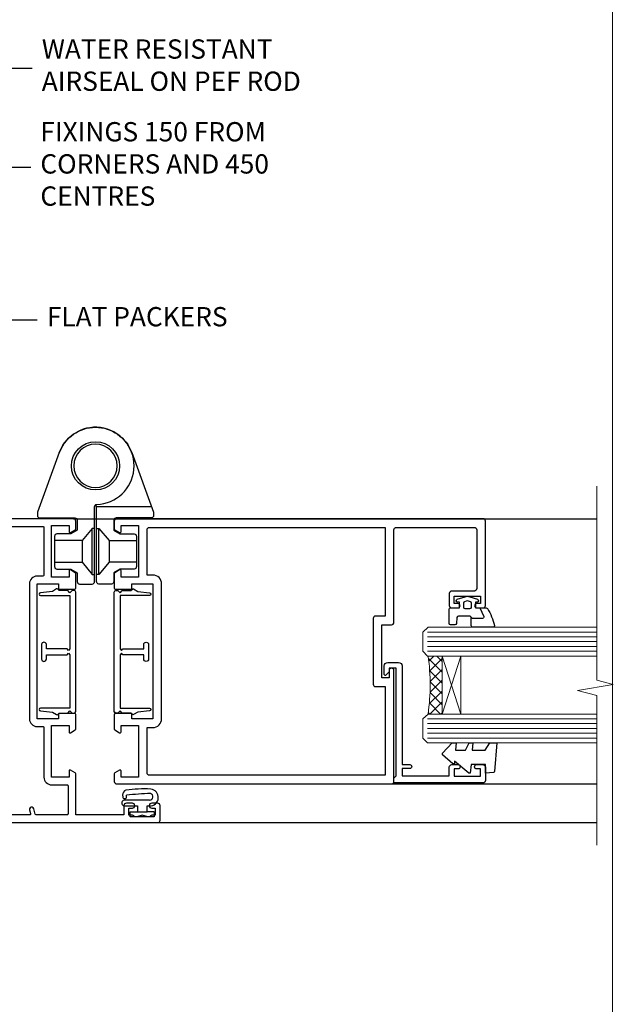
# Model space of a CAD drawing. Units: millimetres. Extents: x 0 to 11353, y -841 to 1143.
# Drawn here: x 5230 to 5353, y 293 to 497 of the extents above; entities that cross this region are included whole.
import ezdxf
from ezdxf import colors
from ezdxf.entities.mleader import LeaderData, LeaderLine
from ezdxf.math import Vec2, Vec3

# ---------------------------------------------------------------- set-up
doc = ezdxf.new("R2010")
doc.units = ezdxf.units.MM
doc.linetypes.add('Dashed', pattern=[564.4444465637206, 282.2222232818604, -282.2222232818602])
doc.layers.get('Defpoints').update_dxf_attribs({"color": 8})
doc.layers.add('Aluminium Systems Ltd Joinery Detail', color=7, linetype='Continuous')
doc.layers.add('Aluminium Systems Ltd Notes', color=7, linetype='Continuous')
doc.styles.get("Standard").update_dxf_attribs({"font": 'arial.ttf'})

# ---------------------------------------------------------------- blocks, each defined once
blk = doc.blocks.new('_Open90')
at = {"color": 0, "linetype": 'ByBlock', "lineweight": -2}
for p, q in [((0, 0), (-2.439666651745029, 0)), ((-0.5, 0.5), (0, 0)), ((0, 0), (-0.5, -0.5))]:
    blk.add_line(p, q, dxfattribs=at)
blk = doc.blocks.new('Page Layout Group')
at = {"layer": 'Aluminium Systems Ltd Joinery Detail', "color": 8, "lineweight": 5}
blk.add_lwpolyline([(4800, 694.6394637946069), (4800, 0), (5353.082537710972, 0), (5353.082537710972, 694.6394637946069)], close=True, dxfattribs=at)
blk = doc.blocks.new('A910-22245')
blk.add_lwpolyline([(-1.045810407163117e-07, 71.9999999110637, -0.4142135623730951), (0.4999998954189593, 72.4999999110637), (3.499999895418959, 72.4999999110637, -0.4142135623730951), (3.999999895418959, 71.9999999110637), (3.999999895418959, 70.74999991106358, -0.9999999999999999), (2.999999895418959, 70.74999991106358), (2.999999895418959, 71.4999999110637), (1.499999895419414, 71.4999999110637), (1.499999895419414, 70.74999991106358, -0.2982166266987168), (1.199999895418777, 70.29174234156801), (1.199999895418777, 67.20825748055893, -0.2982166266986705), (1.499999895418959, 66.74999991106336), (1.499999895418959, 65.9999999110637), (2.999999895418959, 65.9999999110637), (2.999999895418959, 66.74999991106336, -0.9999999999999999), (3.999999895418959, 66.74999991106336), (3.999999895418959, 65.4999999110637, -0.4142135623730951), (3.499999895418959, 64.9999999110637), (1.599999895418868, 64.9999999110637), (1.599999895418868, 54.9999999110637), (10.12264962622879, 54.9999999110637, -0.2679491924312208), (10.29585470698606, 54.89999991106367), (10.87320497617605, 53.8999999110639, -0.5773502691899743), (10.69999989541923, 53.59999991106372), (9.39999989541905, 53.59999991106372), (9.39999989541905, 49.9999999110637), (20.09999989541887, 49.9999999110637), (20.09999989541887, 53.59999991106372), (18.79999989541869, 53.59999991106372, -0.5773502691899743), (18.62679481466187, 53.8999999110639), (19.20414508385186, 54.89999991106367, -0.2679491924312208), (19.37735016460913, 54.99999991106381), (22.39999989541905, 54.99999991106381, -0.414213562373095), (22.59999989541887, 54.79999991106376), (22.59999989541887, 51.59999991106372, -0.414213562373095), (22.39999989541905, 51.39999991106367), (21.49999989541896, 51.39999991106367), (21.49999989541896, 46.9999999110637), (49.49999989541896, 46.9999999110637), (49.49999989541896, 51.39999991106368), (48.59999989541887, 51.39999991106368, -0.414213562373095), (48.39999989541905, 51.59999991106373), (48.39999989541905, 54.79999991106376, -0.414213562373095), (48.59999989541887, 54.9999999110637), (51.62264962622879, 54.9999999110637, -0.2679491924312208), (51.79585470698606, 54.89999991106367), (52.37320497617605, 53.8999999110639, -0.5773502691899743), (52.19999989541923, 53.59999991106372), (50.89999989541905, 53.59999991106372), (50.89999989541905, 49.9999999110637), (61.59999989541887, 49.9999999110637), (61.59999989541887, 53.59999991106372), (60.29999989541869, 53.59999991106372, -0.5773502691899743), (60.12679481466187, 53.8999999110639), (60.70414508385186, 54.89999991106367, -0.2679491924312208), (60.87735016460913, 54.9999999110637), (62.49999989541896, 54.9999999110637, -0.4142135623730951), (62.99999989541896, 54.4999999110637), (62.99999989541896, 40.29999991106252, -0.4142135623731465), (62.49999989541896, 39.79999991106252), (54.8999998954186, 39.79999991106377), (54.8999998954186, 29.29999991106377, -0.4142135623730827), (53.29999989541869, 27.69999991106386), (51.89999989541815, 27.69999991106386), (51.89999989541815, 23.59999991106395), (53.29999989541869, 23.59999991106395, -0.4142135623730827), (54.8999998954186, 21.99999991106393), (54.8999998954186, 20.39999991106391), (66.69999989541924, 20.39999991106379, -0.9999999999999999), (66.69999989541924, 18.99999991106393), (64.29999989541915, 18.99999991106393), (63.89999989541906, 19.39999991106391), (57.69999989541969, 19.39999991106391), (57.29999989541824, 18.99999991106393), (54.89999989541815, 18.99999991106393, -0.414213562373095), (53.29999989541824, 20.59999991106395), (53.29999989541824, 21.99999991106393), (45.1499998954186, 21.99999991106393, -0.4142135623730951), (44.6499998954186, 22.49999991106393), (44.6499998954186, 23.4999999110637, -0.4142135623729998), (45.1499998954186, 23.9999999110637), (45.80426860409483, 23.99999991106154, -0.6408239254458331), (47.16037863415335, 24.52358481672275, 0.1952598447289741), (48.44999989542015, 23.99999991106154), (50.29999989542006, 23.99999991106154), (50.29999989542006, 24.29766559338407), (49.86718211519059, 24.66084283314161, 0.3639702342660909), (49.86718211519059, 27.0391569889813), (50.29999989542006, 27.40233422873883), (50.29999989542006, 27.69999991106136), (48.44999989541969, 27.69999991106136, 0.1952598447289398), (47.16037863415335, 27.17641500540106, -0.6408239254469575), (45.80426860409528, 27.69999991106386), (41.20333199509736, 27.69999991106363), (36.69999989541878, 25.09999991106395), (36.69999989541878, 20.59999991106395, -0.414213562373095), (35.09999989541888, 18.99999991106381), (1.599999895418872, 18.99999991106381), (1.599999895418875, 6.495731202387901, -0.6408239254462864), (2.123584801080085, 5.139621172329839, 0.1952598447289741), (1.599999895418875, 3.84999991106281), (1.599999895418875, 1.999999911062901), (1.897665577741407, 1.999999911062901), (2.26084281749894, 2.432817691292371, 0.3639702342660909), (4.639156973338629, 2.432817691292371), (5.002334213096162, 1.999999911062901), (5.299999895418694, 1.999999911062901), (5.299999895418694, 3.849999911063264, 0.1952598447289398), (4.776414989758393, 5.139621172329839, -0.9999999999997623), (5.923584801078903, 6.254969290180043, -0.195259844728797), (6.899999895419057, 3.84999991106281), (6.899999895419057, 0.4999999110636963, -0.4142135623730951), (6.399999895419057, -8.893630365491845e-08), (0.4999998954189664, -8.893630365491845e-08, -0.4142135623730951), (-1.045810336108843e-07, 0.4999999110636963)], format="xyb", close=True)
at = {"flags": 128}
blk.add_lwpolyline([(54.89999989541905, 41.39999991106368), (61.19999989541905, 41.39999991106401, 0.4142135623730797), (61.39999989541905, 41.59999991106401), (61.39999989541905, 48.19999991106357, 0.414213562373095), (61.19999989541905, 48.39999991106357), (51.29999989541887, 48.39999991106357, 0.414213562373095), (51.09999989541887, 48.19999991106357), (51.09999989541887, 46.9999999110637, -0.414213562373095), (49.49999989541941, 45.39999991106368), (21.49999989541941, 45.39999991106367, -0.414213562373095), (19.89999989541905, 46.9999999110637), (19.89999989541905, 48.19999991106356, 0.414213562373095), (19.69999989541905, 48.39999991106356), (9.39999989541905, 48.39999991106356, -0.4142135623730956), (7.799999895419596, 49.9999999110637), (7.799999895419596, 53.19999991106356, 0.414213562373095), (7.599999895419596, 53.39999991106356), (1.799999895418868, 53.39999991106356, 0.414213562373095), (1.599999895418868, 53.19999991106356), (1.599999895418868, 46.7774811611396, 0.3394542588635005), (1.74823608639845, 46.58429599588176), (2.866468465714597, 46.2846665328942, -0.9999999999999997), (2.633531325122412, 45.41533328923365), (1.851763704439369, 45.62480729186446, 0.4931454260312985), (1.599999895418868, 45.43162212660664), (1.599999895418872, 20.79999991106372, 0.4142135623731052), (1.799999895418878, 20.59999991106373), (4.792893114232211, 20.59999991106383, 0.198912367379649), (4.934314470469513, 20.65857855482652), (5.387867861062826, 21.11213194541983, -0.414213562373095), (5.812131929774917, 21.11213194541983), (6.265685320368227, 20.65857855482652, 0.1989123673796568), (6.407106676605535, 20.59999991106383), (30.29289311423212, 20.59999991106372, 0.1989123673796664), (30.43431447046943, 20.65857855482642), (30.88786786106283, 21.11213194541983, -0.414213562373095), (31.31213192977492, 21.11213194541983), (31.76568532036823, 20.65857855482652, 0.198912367379649), (31.90710667660553, 20.59999991106383), (34.89999989541887, 20.59999991106373, 0.4142135623731052), (35.09999989541888, 20.79999991106373), (35.09999989541888, 25.73508520716905, -0.2679491924310169), (35.34999989541888, 26.1680979090612), (40.65858788342432, 29.2330126129558, -0.131652497587496), (40.90858788342432, 29.29999991106376), (53.09999989541868, 29.29999991106377, 0.4142135623730949), (53.29999989541869, 29.49999991106377), (53.29999989541869, 39.79999991106377, -0.414213562373095)], format="xyb", close=True, dxfattribs=at)
blk = doc.blocks.new('DY611-comp')
for p, q in [((4.699999724698388, 6.73301047494084), (5.699999724698388, 6.73301047494084)), ((4.699999724698388, 6.73301047494084), (4.699999724698388, 5.24168363428356)), ((5.699999724698388, 6.73301047494084), (5.699999724698388, 5.35801047494084)), ((2.249999724699366, 5.734749169929501), (2.249999724709312, 0.6000000773573217)), ((3.44999972469924, 5.241683634283561), (3.449999724698956, 5.734749169931831)), ((4.699999724698388, 5.24168363428356), (3.44999972469924, 5.241683634283561)), ((4.699999724698388, 3.224337315598119), (4.699999724698388, 5.24168363428356)), ((5.699999724698388, 5.35801047494084), (5.398556883214384, 4.23301047494084)), ((5.398556883214384, 4.23301047494084), (5.699999724698388, 3.10801047494084)), ((3.44999972471004, 0.6000000773595953), (3.449999724698444, 3.22433731559812)), ((3.449999724698444, 3.22433731559812), (4.699999724698388, 3.224337315598119)), ((4.699999724698387, 1.73301047494084), (4.699999724698388, 3.224337315598119)), ((5.699999724698388, 3.10801047494084), (5.699999724698387, 1.73301047494084)), ((1.221165036238908, 0.1448414745698428), (1.574423505998662, 0.1662286819516656)), ((1.526077900379526, 0.9647665347907601), (1.225370742217077, 0.9465609235936168)), ((5.699999724698387, 1.73301047494084), (4.699999724698387, 1.73301047494084))]:
    blk.add_line(p, q)
for centre, radius, start, end in [((1.699496738706388, 5.810302425472685), 1.752132699994973, 357.5285973978742, 174.1571795689745), ((1.549999724699377, 5.734749169928136), 0.6999999999999982, 1.139866319510781e-10, 162.7552138285532), ((25.62676472124249, 4.659065136804641), 25.70470882915023, 177.0349902344036, 188.5389107554367), ((82.75663574613237, 9.068854293032516), 81.93484498501171, 182.1869051590095, 185.6891390055798), ((1.160733029215372, 1.143013790619327), 1.000000000000252, 197.4942753458901, 273.4646099445776), ((1.550250703189106, 0.5654976083711868), 0.3999999999998869, 273.4646099446054, 93.46460994460537), ((2.849999724709676, 0.6000000773584585), 0.6000000000003638, 180.0000000001107, 1.107297439572595e-10)]:
    blk.add_arc(centre, radius, start, end)
blk = doc.blocks.new('DY611 Replace')
at = {"layer": 'Aluminium Systems Ltd Joinery Detail'}
blk.add_blockref('DY611-comp', (-5.398556883214042, -4.233010474940841), dxfattribs=at)
blk = doc.blocks.new('C438-21617')
at = {"flags": 128}
blk.add_lwpolyline([(1.499999967791013, 3.699999993124436), (1.499999967791013, 13.49999999312371), (3.299999967819844, 13.49999999312337, 0.4142135623720295), (3.799999967820185, 13.99999999312189), (3.799999967819844, 15.29999999312662, 0.9999999999999999), (2.899999967825664, 15.29999999312662), (2.899999967825664, 14.49999999312371), (1.399999967825664, 14.49999999312371), (1.399999967825664, 19.99999999312371), (2.899999967825664, 19.99999999312371), (2.899999967825664, 19.19999999312807, 0.9999999999999999), (3.799999967819844, 19.19999999312807), (3.799999967819844, 20.49999999312371, 0.414213562373095), (3.299999967819844, 20.99999999312371), (0.4999999678196616, 20.99999999312371, 0.414213562373095), (-3.218033839402779e-08, 20.49999999312371), (-3.218033839402779e-08, 2.199999993124436, 0.4142135623724291), (0.1999999678199345, 1.999999993123708), (0.9999999678196616, 1.999999993123708), (1.499999967819662, 2.499999993123708), (23.79999996782121, 2.499999993123708), (23.79999996782121, 0.9999999931237085), (23.01714196782072, 0.9999999931237085), (22.35856332405942, 0.3414213493592229, 0.6681786379198802), (22.49998468029557, -6.876291536173085e-09), (24.24998996782128, -6.876291536173085e-09, 0.414213562373095), (24.99998996782128, 0.7499999931237085), (24.99998996782128, 2.949999993124436, 0.414213562373095), (24.24998996782128, 3.699999993124436), (3.799999967823425, 3.699999993124436), (3.799999967823481, 5.299999993122867, 0.9999999999999999), (2.999999967824209, 5.299999993122867), (2.999999967824266, 3.699999993124436)], format="xyb", close=True, dxfattribs=at)
blk = doc.blocks.new('CO112-Comp')
blk.add_lwpolyline([(-2.40000000000007, 2.549999999999727), (-4.173214521477782, 3.376863510916451, 0.5486187866266629), (-4.600000000000001, 3.104971174805428), (-4.600000000000115, 1.174264068711523, 0.1989123673796485), (-4.512132034356092, 0.9621320343555908), (-4.187867965644138, 0.6378679656437498, -0.1989123673796545), (-4.100000000000229, 0.4257359312878179), (-4.100000000000001, -1.867621053448261, -0.3888787318529966), (-4.373853277175705, -2.166479462875827), (-5.62614672282448, -2.27604094277774, 0.3888787318529857), (-5.900000000000297, -2.574899352205307), (-5.900000000000183, -3.500000000000227, 0.414213562373095), (-5.600000000000229, -3.800000000000182), (-2.700000000000138, -3.800000000000182, 0.4142135623730795), (-2.40000000000007, -3.500000000000227), (-2.40000000000007, -1.650000000000205), (-1.200000000000252, -1.650000000000205), (-1.200000000000252, -2.000000000000227, 0.8512240770329532), (-0.6153026492116638, -2.094590794763576), (-0.07651324605726728, -0.4729539738173116, 0.1617773616314338), (-0.07651324605726728, 0.4729539738173116), (-0.6153026492115501, 2.094590794763576, 0.8512240770330307), (-1.200000000000138, 1.999999999999773), (-1.200000000000138, 1.64999999999975), (-2.40000000000007, 1.64999999999975), (-2.40000000000007, 3.899999999999864, 0.2573433522284663), (-2.539810225881284, 4.153651801230905, 0.08655377045350035), (-6.035137328684941, 5.592904137679353, 0.4795836626625757), (-6.399999999999956, 5.299999999999727), (-6.400000000000183, 1.099999999999682, 0.4142135623730932), (-6.100000000000229, 0.7999999999997272), (-4.350000000000229, 0.7999999999997272)], format="xyb")
blk.add_lwpolyline([(-1.333387482443846, 0.7499999999997726), (-2.299999999999819, 0.7499999999997726, 0.414213562373095), (-2.599999999999887, 0.4499999999998181), (-2.600000000000001, -0.4500000000002728, 0.4142135623731504), (-2.300000000000046, -0.7500000000002274), (-1.33338748244396, -0.7500000000002274, 0.3230919796660772), (-1.04869013165544, -0.5445907947637352), (-0.9306052984229392, -0.1891815895269247, 0.1617773616314338), (-0.9306052984228255, 0.1891815895269247), (-1.048690131655213, 0.5445907947632804, 0.3230919796661059)], format="xyb", close=True)
blk = doc.blocks.new('DY445')
blk.add_lwpolyline([(4.749999978884219, 8.84397432038677), (6.249999978884219, 9.781278348250755), (6.249999978884226, 11.28127834825076), (0.3278039087574705, 10.7631533289369, 0.3639702342661976), (0.1459961176886502, 10.58134553786808), (-2.111577046548518e-08, 8.912602035332263), (1.749999978884219, 8.912602035332256), (1.749999978884226, 5.912602035332263), (-2.111577046548518e-08, 5.759496874161904), (-2.111577046548518e-08, 5.459496874161893), (2.488722065170698, 2.493553386861443), (1.949999978884229, 2.446421311520339), (1.949999978884229, 2.146421311520335), (3.751061303803276, 7.065573015552218e-09), (4.1545633216341, 7.065573015552218e-09), (6.249999978884219, 2.022622564681807), (6.249999978884205, 2.822622564681811), (4.749999978884226, 2.691389569392932), (4.749999978884219, 4.774702138350111), (6.249999978884212, 5.506301021198897), (6.249999978884212, 6.306301021198916), (4.749999978884219, 6.175068025910026)], format="xyb", close=True)
blk = doc.blocks.new('A785-21620')
at = {"flags": 128}
for points in [[(52.12679767226291, 1.10000007074683, -0.5773502691868275), (52.300002753022, 1.400000070746103), (53.60000275302536, 1.400000070747012), (53.60000275302536, 5.000000070747376), (42.90000275302418, 5.000000070746466), (42.90000275302373, 1.400000070747012), (44.20000275302345, 1.400000070746103, -0.5773502691843779), (44.37320783378254, 1.10000007074774), (43.79585756459412, 0.1000000707467166, -0.2679491924327847), (43.62265248383528, 7.074646646287874e-08), (40.60000201232469, 7.074811492202571e-08, -0.414213562373095), (40.40000201232442, 0.2000000707481036), (40.40000201232471, 3.400001027181645, -0.4142135623724291), (40.60000201232424, 3.600001027182373), (41.500002753025, 3.600001027183282), (41.500002753025, 8.000001024545384), (13.49999991576078, 8.000001024545384), (13.49999991576078, 3.600001027184192), (14.40000065670165, 3.600001027184362, -0.414213562373095), (14.60000065670147, 3.400001027184373), (14.60000065670209, 0.2000000707471941, -0.414213562373095), (14.4000006567021, 7.074737595758052e-08), (11.3773501849505, 7.074646646287874e-08, -0.2679491924322953), (11.2041451041955, 0.1000000707468303), (10.62679483500369, 1.10000007074774, -0.5773502691872064), (10.79999991576233, 1.400000070747012), (12.0999999157616, 1.400000070747012), (12.0999999157616, 5.000000070747376), (1.399999994520385, 5.000000070747376), (1.399999994520385, 1.400000070747922), (2.699999915760145, 1.400000070745676, -0.5773502691838228), (2.873204996519689, 1.100000070748649), (2.295854727327026, 0.1000000707458923, -0.2679491924295752), (2.122649646571972, 7.074646646287874e-08), (0.4999999157630555, 7.074919494698406e-08, -0.414213562373095), (-8.423694453085773e-08, 0.500000070749195), (6.994273462623823e-07, 57.50000007075829, -0.4142135588418977), (0.5000006994273463, 58.00000006473016), (23.5000042415918, 58.00000006473107, -0.9999999999999999), (23.5000042415918, 56.99998212799488), (22.00000424158861, 56.99998212799488), (22.00000424158861, 55.49998212799488), (32.99999842719717, 55.49998212799488), (32.99999842719717, 57.50000006472925, -0.414213562373095), (33.49999842719717, 58.00000006472925), (52.7000011329992, 58.00000006473107, 0.414213570554306), (53.2000011329992, 58.50000007869727), (53.20000068050967, 74.70000007869618, 0.4142135541918842), (52.70000068050967, 75.20000006472998), (40.5000002753186, 75.20000006472998, 0.414213562373095), (40.0000002753186, 74.70000006472998), (40.00000027531814, 70.00000012923334, -0.4142135623728286), (39.5000002753186, 69.50000012923334), (37.00000031532591, 69.50000012923334, -0.414213562373095), (36.50000031532591, 70.00000012923334), (36.50000031532591, 71.30000012323086, -0.9999999999999999), (37.40000030532542, 71.30000012323086), (37.40000030532519, 70.50000012923334), (38.90000029032581, 70.50000012923334), (38.90000029032581, 76.00000007523118), (37.40000030532519, 76.00000007523118), (37.40000030532292, 75.20000008123185, -0.9999999999999999), (36.50000031532591, 75.20000008123185), (36.50000031532954, 76.50000006473107, -0.4142135623725622), (37.00000031532954, 77.00000006473016), (54.50000063023299, 77.00000006473016, -0.4142135549713262), (55.00000063023299, 76.50000007736577), (55.00000275302273, 0.500000070747376, -0.4142135623720295), (54.50000275302273, 7.074919494698406e-08), (52.87735302221381, 7.074555696817697e-08, -0.2679491924324798), (52.70414794145492, 0.1000000707466882)], [(53.2000011979253, 56.2000000647318), (34.7999984271969, 56.20000006472907), (34.7999984271969, 54.19998212799925, -0.4142135623728286), (34.29999842719735, 53.69998212799925), (20.7000042415898, 53.69998212799197, -0.4142135623733614), (20.20000424158934, 54.19998212799197), (20.20000424158934, 56.20000006473089), (1.800000683666894, 56.20000006473089), (1.799999977327388, 7.300000077969855, 0.4142135666038189), (2.299999977327388, 6.800000070747558), (11.69999991576151, 6.800000070746648), (11.69999991576151, 8.000000070749195, -0.414213562373095), (13.49999991576169, 9.800000070749206), (41.50000275302455, 9.800000070748467, -0.4142135623727989), (43.30000275302456, 8.000000070750104), (43.30000275302518, 6.800000070747558), (52.70000273107735, 6.800000070746648, 0.4142135715564457), (53.20000273107735, 7.300000086423609)]]:
    blk.add_lwpolyline(points, format="xyb", close=True, dxfattribs=at)
blk = doc.blocks.new('U627-21165')
at = {"flags": 128}
blk.add_lwpolyline([(15.92203473031186, 26.14999976234944, 0.414213562373095), (16.42203473031186, 26.64999976234944), (16.42203473031186, 32.94999976234871, 0.414213562373095), (15.92203473031186, 33.44999976234871), (13.01485505333785, 33.44999976234871), (11.72203473031022, 34.19640992386243), (11.72203473031204, 36.04999976234885, 0.414213562373095), (11.22203473031204, 36.54999976234885), (8.622034730313496, 36.54999976234885, 0.414213562373095), (8.122034730313496, 36.04999976234885), (8.122034730315315, 20.54470397902318, -0.4039114002289347), (7.639681789138828, 20.0450154947504, 1.880278660712434), (15.43957569659907, 9.31383859977953), (19.94188104070435, 21.68382086819847, 0.08748866352595903), (19.97203473031119, 21.85483093986144), (19.97203473031113, 22.34999976233993, 0.4142135623754925), (19.47203473030749, 22.84999976233993), (12.22203473031522, 22.84999976228286, -0.4142135623754925), (11.7220347303111, 23.34999976228286), (11.72203473031113, 25.40358960083663), (13.01485505333785, 26.14999976234944)], format="xyb", close=True, dxfattribs=at)
blk.add_circle((7.922034730311857, 12.04999974638494), 5)
blk = doc.blocks.new('AS450')
at = {"linetype": 'Dashed'}
for p, q in [((-2.797749077945113, 20.00000001596413), (-0.7000000000016229, 22.50000001596447)), ((-0.7000000000016229, 22.50000001596447), (-0.2000000000019355, 22.50000001596413)), ((0.7000000000016513, 22.50000001596451), (0.2000000000019639, 22.50000001596417)), ((2.797749077945141, 20.00000001596417), (0.7000000000016513, 22.50000001596451)), ((-8.499999999999986, 20.00000001596413), (-2.797749077945113, 20.00000001596413)), ((8.500000000000014, 20.00000001596417), (2.797749077945141, 20.00000001596417)), ((-2.797749077945141, 15.50000001596413), (-8.499999999999986, 15.50000001596413)), ((-0.7000000000015945, 13.00000001596413), (-2.797749077945141, 15.50000001596413)), ((0.7000000000016229, 13.00000001596417), (2.79774907794517, 15.50000001596417)), ((2.79774907794517, 15.50000001596417), (8.500000000000014, 15.50000001596417)), ((-0.2000000000019355, 13.00000001596413), (-0.7000000000015945, 13.00000001596413)), ((0.2000000000019639, 13.00000001596417), (0.7000000000016229, 13.00000001596417))]:
    blk.add_line(p, q, dxfattribs=at)
at = {"linetype": 'Dashed', "extrusion": (1, -1.224646799147353e-16, -1.83697019872103e-16)}
blk.add_line((-0.700000000001566, 22.50000001596413), (-0.700000000001566, 13.00000001596413), dxfattribs=at)
at = {"linetype": 'Dashed', "extrusion": (-1, 2.449293598294706e-16, -1.83697019872103e-16)}
blk.add_line((0.7000000000015945, 22.50000001596417), (0.7000000000015945, 13.00000001596417), dxfattribs=at)
at = {"linetype": 'Dashed', "extrusion": (1, -1.224646799147354e-16, -1.071875439572228e-15)}
blk.add_line((-2.79774907794517, 15.50000001596419), (-2.797749077945426, 20.00000001596419), dxfattribs=at)
at = {"linetype": 'Dashed', "extrusion": (-1, 2.449293598294705e-16, -1.071875439572228e-15)}
blk.add_line((2.797749077945198, 15.50000001596423), (2.797749077945454, 20.00000001596423), dxfattribs=at)
blk.add_line((11.60716917687721, 8.500000015955035), (0.2000000000034703, 8.500000015955035))
blk.add_lwpolyline([(-7.517540966287259, -2.736161146605271, 0.7002075382097043), (7.517540966287228, -2.736161146605369), (12.01984631039251, 9.633821121813568, 0.08748866352595903), (12.04999999999934, 9.804831193476545), (12.04999999999929, 10.30000001595504, 0.4142135623754925), (11.54999999999565, 10.80000001595504), (4.300000000003379, 10.80000001589796, -0.4142135623754925), (3.799999999999258, 11.30000001589796), (3.799999999999287, 13.35358985445173), (5.092820323026004, 14.10000001596454), (8.000000000000014, 14.10000001596454, 0.4142135623730951), (8.500000000000014, 14.60000001596454), (8.500000000000014, 20.90000001596382, 0.414213562373095), (8.000000000000014, 21.40000001596381), (5.092820323026004, 21.40000001596381), (3.799999999998377, 22.14641017747753), (3.800000000000196, 24.00000001596394, 0.414213562373095), (3.300000000000196, 24.50000001596394), (0.7000000000016513, 24.50000001596394, 0.414213562373095), (0.2000000000016513, 24.00000001596394), (0.2000000000034703, 8.494704232638284, -0.2360679775019987), (-1.454392162258955e-14, 8.094704232635754, -0.2360679775019987)], format="xyb")
blk.add_circle((1.4210854715202e-14, 4.263256414560601e-14), 4.5)
at = {"xscale": -1}
blk.add_blockref('U627-21165', (7.922034730311694, -12.04999974638504), dxfattribs=at)
blk = doc.blocks.new('F149-20626')
blk.add_lwpolyline([(25.74828829349991, 0.7499999923816958), (25.29828829350282, 1.199999992378331), (25.74828829349991, 1.64999999237542), (25.74828829349991, 3.456515582424878), (26.03970964973615, 3.747936938672034, 0.3394542588590267), (26.07149337425375, 3.989358294906616), (25.56947782880326, 4.858874725810971), (25.29647836877649, 7.332905599351385, 0.9465056167944775), (24.69828829350303, 7.300001511366467), (24.69828829350246, 1.199999992378331), (13.64828862284031, 1.199999992374693), (13.34828862284104, 1.499999992374875), (13.64828862284031, 1.799999992374147), (13.64828862284031, 6.100001511366905), (14.54828862283995, 6.100001511366905, 0.9999999999999999), (14.54828862283995, 7.100001511366905), (11.54828862283995, 7.100001511366905, 0.9999999999999999), (11.54828862283995, 6.100001511366678), (12.44828862283958, 6.100001511366905), (12.44828862283958, 1.799999992375056), (12.74828862283886, 1.499999992374875), (12.44828862283958, 1.199999992374693), (1.398288952177438, 1.199999992371964), (1.398288952177438, 7.300001511366723, 0.9465056167944784), (0.8000988769019273, 7.332905599351157), (0.5270994168766379, 4.858874725810971), (0.02508387142535184, 3.989358294906275, 0.3394542588590265), (0.05686759594294699, 3.747936938672375), (0.3482889521727089, 3.456515582430334), (0.3482889521781658, 1.64999999237542), (0.7982889521770744, 1.199999992378331), (0.3482889521781658, 0.749999992381241), (0.3482889521793027, 0.2999999923716457, 0.4142135623726952), (0.6482889521792572, -7.627853904068616e-09), (25.44828829349882, -7.621487441156205e-09, 0.4142135623728947), (25.748288293499, 0.2999999923784956)], format="xyb", close=True)
blk = doc.blocks.new('AL40 Hinged Door Open In Jamb')
at = {"layer": 'Aluminium Systems Ltd Joinery Detail', "lineweight": 5}
h = blk.add_hatch(dxfattribs=at)
h.set_pattern_fill('NET', color=256, scale=0.5, angle=44.99999999999997)
h.set_pattern_definition([(44.99999999999994, (6.760907922344813, -1050.820736838603), (-1.122532015133644, 1.122532015133645), []), (134.9999999999999, (6.760907922344813, -1050.820736838603), (-1.122532015133645, -1.122532015133644), [])])
edge = h.paths.add_edge_path(flags=16)
edge.add_line((110.3060263503767, -95.59088075756927), (110.2144442807084, -95.59088075756699))
edge.add_arc((105.3060263503285, -106.1981393701112), 11.68787841537862, 64.67238000444632, 65.16806472834969, ccw=False)
edge.add_line((110.3060263503767, -95.63374152393999), (110.3060263503767, -95.59088075756927))
edge = h.paths.add_edge_path()
edge.add_arc((66.92737184377893, -91.5109821774031), 41.40080368300143, -8.317560467162327, 8.348280300096995)
edge.add_line((107.8894841648043, -85.50000057718398), (110.8004158570011, -85.50000057718398))
edge.add_line((110.8004158570011, -85.50000057718398), (110.8004158569865, -97.50000057718455))
edge.add_line((110.8004158569865, -97.50000057718444), (107.8927011382636, -97.50000057718331))
at = {"layer": 'Aluminium Systems Ltd Joinery Detail'}
for p, q in [((34.30000126449249, -56.99999917588184), (142.8900484780534, -56.99999917588184, 0.1511192395829417)), ((74.29997697260296, -111.9998141540777), (142.8900535916691, -111.9998141540777, 0.1511192395829417)), ((34.30000160556028, -119.9999989999847), (142.8900488195923, -119.9999989999847, 0.1511192395829417))]:
    blk.add_line(p, q, dxfattribs=at)
at = {"layer": 'Aluminium Systems Ltd Joinery Detail', "lineweight": 5, "ltscale": 3}
for p, q in [((107.8000012644889, -80.50000057718398), (142.8900484780534, -80.50000057718398, 0.1511192395829417)), ((107.8000012644889, -81.50000057718398), (142.8900484780534, -81.50000057718398, 0.1511192395829417)), ((107.8000012644889, -82.50000057718398), (142.8900484780534, -82.50000057718398, 0.1511192395829417)), ((107.8000012644889, -83.50000057718398), (142.8900484780534, -83.50000057718398, 0.1511192395829417)), ((107.8000012644889, -84.50000057718398), (142.8900484780534, -84.50000057718398, 0.1511192395829417)), ((107.8000012644925, -98.50000057718398), (142.8900484780534, -98.50000057718398, 0.1511192395829417)), ((107.8000012644925, -99.50000057718398), (142.8900484780534, -99.50000057718398, 0.1511192395829417)), ((107.8000012644925, -100.500000577184), (142.8900484780534, -100.500000577184, 0.1511192395829417)), ((107.8000012644925, -101.500000577184), (142.8900484780534, -101.500000577184, 0.1511192395829417)), ((107.8000012644925, -102.500000577184), (142.8900484780534, -102.500000577184, 0.1511192395829417))]:
    blk.add_line(p, q, dxfattribs=at)
at = {"layer": 'Aluminium Systems Ltd Joinery Detail', "lineweight": 5}
for p, q in [((114.6717568321519, -97.50000057718398), (110.8004158569865, -85.50000057718398)), ((110.8004158569865, -97.50000057718398), (114.6717568321519, -85.50000057718398))]:
    blk.add_line(p, q, dxfattribs=at)
at = {"layer": 'Aluminium Systems Ltd Joinery Detail', "linetype": 'Continuous', "lineweight": 5, "ltscale": 0.12, "elevation": 0.1511192395829417}
blk.add_lwpolyline([(142.8900488195923, -50.26010541634287), (142.8900488195923, -90.46670763791599), (146.3239525386289, -91.37041804640148), (138.9059276308672, -92.6370113097696), (142.8900488195923, -93.67437450428088), (142.8900488195923, -124.6827649302186)], dxfattribs=at)
at = {"layer": 'Aluminium Systems Ltd Joinery Detail', "lineweight": 5}
for points in [[(142.8900484780534, -79.50000057718398), (107.8934653098995, -79.50000057718398), (106.8000012644889, -80.50307666177878), (106.8000012644889, -84.4999389251102), (107.8000012644889, -85.50000057718398), (142.8900484780534, -85.50000057718398)], [(142.8900484780534, -97.50000057718398), (107.8934653099031, -97.50000057718398), (106.8000012644925, -98.50307666177878), (106.8000012644925, -102.4999389251102), (107.8000012644925, -103.500000577184), (142.8900484780534, -103.500000577184)]]:
    blk.add_lwpolyline(points, dxfattribs=at)
blk.add_lwpolyline([(110.8004158569865, -97.50000057718398), (110.8004158569865, -85.50000057718398), (114.6717568321519, -85.50000057718398), (114.6717568321519, -97.50000057718398)], close=True, dxfattribs=at)
blk.add_arc((66.4777188633534, -91.48889716125677), 41.85045658126739, 351.7418771907025, 8.227402976241336, dxfattribs=at)
at = {"layer": 'Aluminium Systems Ltd Joinery Detail', "xscale": -1}
for name, p, rotation in [('AS450', (38.90404400039642, -46.05085533133615), 180), ('A910-22245', (-20.19999803326846, -119.9999989999828), 270), ('A785-21620', (42.80000118926091, -112.0000008675097), 270), ('F149-20626', (42.80000126000778, -97.65254554130797), 270)]:
    blk.add_blockref(name, p, dxfattribs=dict(at, rotation=rotation))
at = {"layer": 'Aluminium Systems Ltd Joinery Detail', "rotation": 90}
blk.add_blockref('F149-20626', (34.80000126449249, -97.65254554130797), dxfattribs=at)
at = {"layer": 'Aluminium Systems Ltd Joinery Detail', "extrusion": (0, 0, -1), "zscale": -1, "rotation": 90}
for name, p in [('CO112-Comp', (-116.0500012644925, -73.10000057718389)), ('C438-21617', (-98.80000127136827, -111.800000544999)), ('DY445', (-110.8956496725086, -109.7452054308274))]:
    blk.add_blockref(name, p, dxfattribs=at)
at = {"layer": 'Aluminium Systems Ltd Joinery Detail', "lineweight": 9, "ltscale": 0.12, "rotation": 270}
blk.add_blockref('DY611 Replace', (48.600001283653, -118.4999989999828), dxfattribs=at)
blk = doc.blocks.new('Liner Jamb Text AL40')
at = {"layer": 'Aluminium Systems Ltd Notes', "color": 3, "lineweight": 5, "ltscale": 0.12}
ml = blk.add_multileader_mtext('Standard', dxfattribs=at)
ml.set_content('WATER RESISTANT\\PAIRSEAL ON PEF ROD', color=3)
ml.set_leader_properties(color=8)
ml.set_arrow_properties(name='OPEN90')
ml.build(insert=Vec2(0, 0))
ml.multileader.update_dxf_attribs({"text_left_attachment_type": 2, "text_right_attachment_type": 2})
ctx = ml.context
ctx.base_point, ctx.plane_origin = Vec3(22.99131406286222, 9.887980917650566, 1.5), Vec3(-136.1821133820104, -21.50388259892134, 1.5)
ctx.left_attachment, ctx.right_attachment = 2, 2
notes = []
notes.append((ctx, [(0, (1, 1, 0), (18.52647856065232, 9.887980917650566, 1.5), (1, 0), 4.464835502209894, [(0, [(-9.757974222262419, -18.82011349937056, 1.5)], 0, [])])]))
ctx.mtext.insert, ctx.mtext.width, ctx.mtext.line_spacing_style, ctx.mtext.flow_direction = Vec3(24.99131406286142, 15.88798091765057, 1.5), 79.86544210516695, 2, 5
ml = blk.add_multileader_mtext('Standard', dxfattribs=at)
ml.set_content('FIXINGS 150 FROM CORNERS AND 450 CENTRES', color=3)
ml.set_leader_properties(color=8)
ml.set_arrow_properties(name='OPEN90')
ml.build(insert=Vec2(0, 0))
ml.multileader.update_dxf_attribs({"text_left_attachment_type": 2, "text_right_attachment_type": 2})
ctx = ml.context
ctx.base_point, ctx.plane_origin = Vec3(22.6946156081566, -10.59426908764544, 1.5), Vec3(-136.478811836716, -41.98613260421735, 1.5)
ctx.left_attachment, ctx.right_attachment = 2, 2
notes.append((ctx, [(0, (1, 1, 0), (18.2297801059467, -10.59426908764544, 1.5), (1, 0), 4.464835502209894, [(0, [(5.511368167952241, -29.60614662061198, 1.5)], 0, [])])]))
ctx.mtext.insert, ctx.mtext.width, ctx.mtext.line_spacing_style, ctx.mtext.flow_direction = Vec3(24.6946156081558, -1.260935754311504, 1.5), 55.16606061165112, 2, 5
ml = blk.add_multileader_mtext('Standard', dxfattribs=at)
ml.set_content('FLAT PACKERS', color=3)
ml.set_leader_properties(color=8)
ml.set_arrow_properties(name='OPEN90')
ml.build(insert=Vec2(0, 0))
ml.multileader.update_dxf_attribs({"text_left_attachment_type": 2, "text_right_attachment_type": 2})
ctx = ml.context
ctx.base_point, ctx.plane_origin = Vec3(24.039889971778, -42.2728766248274, 1.5), Vec3(-123.4416184897418, 75.27279019353773, 1.5)
ctx.left_attachment, ctx.right_attachment = 2, 2
notes.append((ctx, [(0, (1, 1, 0), (18.91981195951848, -42.2728766248274, 1.5), (1, 0), 5.120078012259512, [(0, [(-8.938972370377087, -55.39876510685644, 1.5)], 0, [])])]))
ctx.mtext.insert, ctx.mtext.width, ctx.mtext.defined_height, ctx.mtext.line_spacing_style, ctx.mtext.flow_direction = Vec3(26.03988997177839, -39.60620995815952, 1.5), 101.6537517503709, 9.448686068864237, 2, 5
for ctx, leaders in notes:
    for number, flags, end, landing, length, lines in leaders:
        leader = LeaderData()
        leader.index, (leader.has_last_leader_line, leader.has_dogleg_vector, leader.attachment_direction) = number, flags
        leader.last_leader_point, leader.dogleg_vector, leader.dogleg_length = Vec3(end), Vec3(landing), length
        for number, points, colour, breaks in lines:
            line = LeaderLine()
            line.index, line.vertices, line.color, line.breaks = number, Vec3.list(points), colors.encode_raw_color(colour), breaks
            leader.lines.append(line)
        ctx.leaders.append(leader)

msp = doc.modelspace()

# ---------------------------------------------------------------- block references
at = {"layer": 'Aluminium Systems Ltd Joinery Detail'}
msp.add_blockref('AL40 Hinged Door Open In Jamb', (5206.957278356709, 450.9917916773556), dxfattribs=at)
at = {"layer": 'Aluminium Systems Ltd Notes', "linetype": 'Dashed'}
msp.add_blockref('Liner Jamb Text AL40', (5209.721975986567, 477.4729262413821, -0.1511192395829417), dxfattribs=at)
at = {"layer": 'Defpoints'}
msp.add_blockref('Page Layout Group', (0, 0), dxfattribs=at)

doc.saveas('drawing.dxf')
